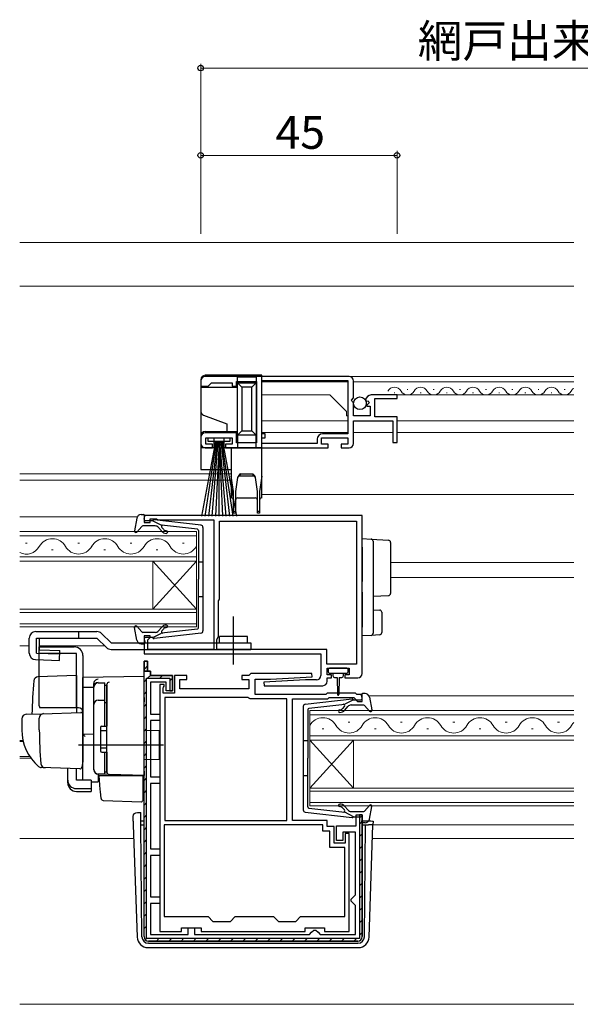
# Model space of a CAD drawing. Extents: x 0 to 1133, y 0 to 806.
# Drawn here: x 692 to 820, y 201 to 426 of the extents above; entities that cross this region are included whole.
import ezdxf

# ---------------------------------------------------------------- set-up
doc = ezdxf.new("R2010")
doc.units = 0
for name, color, linetype, lineweight in [('YKK_11', 7, 'CONTINUOUS', 30), ('YKK_12', 2, 'CONTINUOUS', 13), ('YKK_13', 4, 'CONTINUOUS', 30), ('YKK_D', 6, 'CONTINUOUS', 13), ('YSS_K', 3, 'CONTINUOUS', 13)]:
    doc.layers.add(name, color=color, linetype=linetype, lineweight=lineweight)
doc.styles.add('text-b', font='txt')

msp = doc.modelspace()

# ---------------------------------------------------------------- linework, layer by layer
at = {"layer": 'YKK_11', "linetype": 'ByBlock', "lineweight": -2, "ltscale": 0.5}
for p, q in [((733.3, 343.3), (733.3, 342.1)), ((767.3, 344.3), (734.3, 344.3)), ((735.3, 342.4), (735.8, 342.9)), ((735.8, 342.9), (740.5, 342.9)), ((740.5, 342.9), (740.5, 342.1)), ((741.5, 342.1), (741.5, 343.2)), ((741.5, 343.2), (746.1, 343.2)), ((746.1, 343.2), (746.1, 329.1)), ((747.3, 343.4), (767, 343.4)), ((747.3, 331.2), (747.3, 343.4)), ((767, 343.4), (767, 331.2)), ((768.3, 339.47), (768.3, 343.3)), ((733.3, 342.1), (735, 342.1)), ((735, 342.1), (735.3, 342.4)), ((740.5, 342.1), (741.5, 342.1)), ((767.85, 338.93), (768.3, 339.47)), ((768, 338.6), (767.85, 338.93)), ((768.3, 338.3), (768, 338.6)), ((771.1, 338.92), (771.35, 338.71)), ((771.35, 338.71), (771.67, 338.79)), ((771.67, 338.79), (771.94, 338.32)), ((778.3, 340.1), (772.39, 340.1)), ((773.2, 335.1), (773.2, 339.3)), ((773.2, 339.3), (778.3, 339.3)), ((778.3, 339.3), (778.3, 340.1)), ((768.3, 335.3), (768.3, 338.3)), ((771.94, 338.32), (771.38, 337.76)), ((771.38, 337.76), (771.48, 337.5)), ((771.48, 337.5), (772.1, 337.5)), ((772.1, 337.5), (772.1, 335.3)), ((772.1, 335.3), (768.3, 335.3)), ((768.3, 329), (768.3, 334.2)), ((768.3, 334.2), (777.3, 334.2)), ((778.3, 335.1), (773.2, 335.1)), ((777.3, 334.2), (777.3, 329.2)), ((778.3, 329.2), (778.3, 335.1)), ((733.3, 330.4), (733.3, 329)), ((741.5, 331.4), (734.3, 331.4)), ((734.5, 328.8), (734.5, 330.3)), ((734.5, 330.3), (740.5, 330.3)), ((740.5, 330.3), (740.5, 328.8)), ((741.5, 329.1), (741.5, 331.4)), ((748.1, 331.2), (747.3, 331.2)), ((747.3, 329), (747.3, 330.3)), ((747.3, 330.3), (748.1, 330.3)), ((748.1, 330.3), (748.1, 331.2)), ((760, 330), (760, 329)), ((761, 328.8), (761, 330.3)), ((761, 330.3), (767, 330.3)), ((767, 331.2), (761.2, 331.2)), ((767, 330.3), (767, 328.8)), ((734.3, 328), (736, 328)), ((736, 328.8), (734.5, 328.8)), ((736, 328), (736, 328.8)), ((740.5, 328.8), (739, 328.8)), ((739, 328.8), (739, 328)), ((739, 328), (762.5, 328)), ((746.1, 329.1), (741.5, 329.1)), ((760, 329), (747.3, 329)), ((762.5, 328.8), (761, 328.8)), ((762.5, 328), (762.5, 328.8)), ((767, 328.8), (765.5, 328.8)), ((765.5, 328.8), (765.5, 328)), ((765.5, 328), (767.3, 328)), ((777.3, 329.2), (778.3, 329.2)), ((770.3, 312.5), (720.3, 312.5)), ((720.3, 312.5), (720.3, 310.9)), ((721.7, 310.9), (721.7, 311.7)), ((721.7, 311.7), (723.15, 311.7)), ((723.15, 311.7), (723.38, 311.6)), ((723.38, 311.6), (723.6, 311.5)), ((723.6, 311.5), (736.3, 311.5)), ((736.3, 311.5), (736.3, 281.8)), ((770.3, 276.3), (770.3, 312.5)), ((720.3, 310.9), (721.7, 310.9)), ((737.6, 293.4), (737.6, 311.2)), ((737.6, 311.2), (769, 311.2)), ((769, 311.2), (769, 278.4)), ((737.5, 293.18), (737.6, 293.4)), ((737.4, 292.95), (737.5, 293.18)), ((737.4, 284.8), (737.4, 292.95)), ((721.7, 284.9), (720.3, 284.9)), ((720.3, 284.9), (720.3, 280.8)), ((721.4, 284.2), (721.7, 284.5)), ((721.7, 284.5), (721.7, 284.9)), ((737, 284.11), (737.4, 284.8)), ((721.2, 284), (721.4, 284.2)), ((721.2, 281.8), (721.2, 284)), ((737, 281.8), (737, 284.11)), ((720.3, 280.8), (760.8, 280.8)), ((736.3, 281.8), (721.2, 281.8)), ((762.2, 281.8), (737, 281.8)), ((760.8, 280.8), (760.8, 275.8)), ((762.2, 278.4), (762.2, 281.8)), ((720.3, 216), (720.3, 279.1)), ((720.3, 279.1), (721.1, 279.1)), ((721.1, 279.1), (721.1, 276.8)), ((769, 278.4), (762.2, 278.4)), ((762.3, 276), (762.3, 277.5)), ((762.3, 277.5), (767.3, 277.5)), ((767.3, 277.5), (767.3, 276)), ((721.1, 276.8), (721.8, 276.8)), ((721.8, 276.8), (721.8, 275.8)), ((721.8, 275.8), (726.8, 275.8)), ((726.8, 275.8), (726.8, 272.3)), ((730.1, 275.8), (727.3, 275.8)), ((727.3, 275.8), (727.3, 271.8)), ((730.1, 274.9), (730.1, 275.8)), ((744.3, 275.8), (742.7, 275.8)), ((742.7, 275.8), (742.7, 274.9)), ((744.8, 276.3), (744.3, 275.8)), ((758.79, 276.3), (744.8, 276.3)), ((749.3, 275), (758.81, 275.5)), ((758.81, 275.5), (758.79, 276.3)), ((763.3, 276), (762.3, 276)), ((762.3, 274.5), (762.3, 275.3)), ((762.3, 275.3), (763.3, 275.3)), ((763.3, 275.3), (763.3, 276)), ((767.3, 276), (766.3, 276)), ((766.3, 276), (766.3, 275.3)), ((766.3, 275.3), (769.3, 275.3)), ((725.4, 274.3), (721.8, 274.3)), ((721.8, 274.3), (721.8, 267)), ((723.9, 273.8), (723.9, 217.2)), ((724.9, 273.8), (723.9, 273.8)), ((724.7, 272.95), (724.8, 273.18)), ((724.7, 271.8), (724.7, 272.95)), ((724.8, 273.18), (724.9, 273.4)), ((724.9, 273.4), (724.9, 273.8)), ((725.4, 272.3), (725.4, 274.3)), ((728.5, 272.8), (728.5, 274.9)), ((728.5, 274.9), (730.1, 274.9)), ((742.7, 274.9), (744.3, 274.9)), ((744.3, 274.9), (744.3, 272.8)), ((745.8, 271.5), (745.8, 275)), ((745.8, 275), (749.3, 275)), ((757.3, 274.8), (747.79, 274.3)), ((747.79, 274.3), (747.81, 273.5)), ((747.81, 273.5), (761.3, 273.5)), ((759.8, 274.8), (757.3, 274.8)), ((727.3, 271.8), (724.7, 271.8)), ((725.1, 270.8), (725.1, 242.6)), ((744.08, 270.8), (725.1, 270.8)), ((726.8, 272.3), (725.4, 272.3)), ((744.3, 272.8), (728.5, 272.8)), ((744.34, 270.65), (744.08, 270.8)), ((762, 271.5), (745.8, 271.5)), ((762.3, 271.8), (762, 271.5)), ((768.8, 271.8), (762.3, 271.8)), ((762.41, 270.5), (762.71, 270.8)), ((762.71, 270.8), (768.39, 270.8)), ((768.39, 270.8), (768.81, 270.37)), ((769.1, 271.5), (768.8, 271.8)), ((770.3, 271.5), (769.1, 271.5)), ((770.3, 269.9), (770.3, 271.5)), ((744.6, 270.5), (744.34, 270.65)), ((753, 270.5), (744.6, 270.5)), ((753, 242.6), (753, 270.5)), ((754.3, 242.6), (754.3, 270.5)), ((754.3, 270.5), (762.41, 270.5)), ((768.81, 270.37), (768.9, 270.18)), ((768.9, 270.18), (769.2, 269.9)), ((769.2, 269.9), (770.3, 269.9)), ((721.8, 267), (723.9, 267)), ((723.9, 267), (723.9, 265.5)), ((723.9, 265.5), (721.8, 265.5)), ((721.8, 265.5), (721.8, 252.6)), ((721.8, 252.6), (723.9, 252.6)), ((723.9, 251.1), (721.8, 251.1)), ((721.8, 251.1), (721.8, 236.1)), ((723.9, 252.6), (723.9, 251.1)), ((768.9, 241.4), (768.9, 243.9)), ((768.9, 243.9), (770.3, 243.9)), ((770.3, 243.9), (770.3, 216)), ((761.3, 241.6), (724.9, 241.6)), ((724.9, 241.6), (724.9, 220.6)), ((725.1, 242.6), (753, 242.6)), ((762.3, 242.6), (754.3, 242.6)), ((761.3, 240.2), (761.3, 241.6)), ((762.3, 241.2), (762.3, 242.6)), ((764.4, 238), (764.4, 241.4)), ((764.4, 241.4), (768.9, 241.4)), ((762.9, 240.2), (761.3, 240.2)), ((763.9, 241.2), (762.3, 241.2)), ((762.9, 236.4), (762.9, 240.2)), ((763.9, 237.4), (763.9, 241.2)), ((768.8, 239.9), (765.9, 239.9)), ((765.9, 239.9), (765.9, 238)), ((767.3, 239.6), (766.4, 239.6)), ((766.4, 239.6), (766.4, 237.4)), ((767.3, 217.2), (767.3, 239.6)), ((768.8, 225.6), (768.8, 239.9)), ((766.4, 237.4), (763.9, 237.4)), ((765.9, 238), (764.4, 238)), ((721.8, 236.1), (723.9, 236.1)), ((723.9, 236.1), (723.9, 234.6)), ((766.3, 236.4), (762.9, 236.4)), ((766.3, 220.6), (766.3, 236.4)), ((723.9, 234.6), (721.8, 234.6)), ((721.8, 234.6), (721.8, 225.1)), ((768.3, 225.1), (768.8, 225.6)), ((721.8, 225.1), (723.9, 225.1)), ((723.9, 223.6), (721.8, 223.6)), ((721.8, 223.6), (721.8, 216.5)), ((723.9, 225.1), (723.9, 223.6)), ((767.8, 224.6), (768.3, 225.1)), ((767.8, 224.1), (767.8, 224.6)), ((768.3, 223.6), (767.8, 224.1)), ((768.8, 223.1), (768.3, 223.6)), ((768.8, 216.5), (768.8, 223.1)), ((724.9, 220.6), (735, 220.6)), ((735, 220.6), (736.1, 219.5)), ((736.1, 219.5), (740.1, 219.5)), ((740.1, 219.5), (741.2, 220.6)), ((741.2, 220.6), (750, 220.6)), ((750, 220.6), (751.1, 219.5)), ((751.1, 219.5), (755.1, 219.5)), ((755.1, 219.5), (756.2, 220.6)), ((756.2, 220.6), (766.3, 220.6)), ((723.9, 217.2), (728.9, 217.2)), ((728.9, 217.2), (728.9, 218)), ((728.9, 218), (733.4, 218)), ((730.4, 216.5), (730.4, 218)), ((730.4, 218), (731.9, 218)), ((731.9, 218), (731.9, 216.5)), ((733.4, 218), (733.4, 217.2)), ((733.4, 217.2), (757.2, 217.2)), ((757.2, 217.2), (757.2, 218)), ((757.2, 218), (761.7, 218)), ((758.2, 216.5), (758.7, 217)), ((758.7, 217), (759.2, 217.5)), ((759.2, 217.5), (759.7, 217.5)), ((759.7, 217.5), (760.2, 217)), ((760.2, 217), (760.7, 216.5)), ((761.7, 218), (761.7, 217.2)), ((761.7, 217.2), (767.3, 217.2)), ((769.3, 215), (721.3, 215)), ((721.8, 216.5), (730.4, 216.5)), ((731.9, 216.5), (758.2, 216.5)), ((760.7, 216.5), (768.8, 216.5))]:
    msp.add_line(p, q, dxfattribs=at)
at = {"layer": 'YKK_11', "linetype": 'ByBlock', "lineweight": 30, "ltscale": 0.5}
for p, q in [((721.1, 279.1), (720.3, 279.1)), ((720.3, 279.1), (720.3, 276.8)), ((721.1, 276.8), (721.1, 279.1)), ((721.1, 276.8), (720.3, 276.8)), ((720.3, 276.8), (721.1, 276.8)), ((721.8, 276.8), (721.1, 276.8)), ((721.8, 275.8), (721.8, 276.8)), ((726.8, 275.8), (721.8, 275.8)), ((726.8, 272.3), (726.8, 275.8)), ((720.9, 215.6), (720.9, 275.2)), ((720.9, 275.2), (726.2, 275.2)), ((726.2, 275.2), (726.2, 272.3)), ((726.2, 272.3), (726.8, 272.3)), ((770.3, 243.9), (769.7, 243.9)), ((769.7, 243.9), (769.7, 215.6)), ((770.3, 216), (770.3, 243.9)), ((769.7, 215.6), (720.9, 215.6)), ((721.3, 215), (769.3, 215))]:
    msp.add_line(p, q, dxfattribs=at)
at = {"layer": 'YKK_11', "linetype": 'Continuous', "lineweight": 13}
for p, q in [((720.3, 277.23), (721.1, 278.03)), ((721.1, 275.2), (721.84, 275.94)), ((723.93, 275.2), (724.53, 275.8)), ((726.2, 274.64), (726.8, 275.24)), ((720.3, 274.4), (720.9, 275)), ((720.3, 271.57), (720.9, 272.17)), ((720.3, 268.74), (720.9, 269.34)), ((720.3, 265.91), (720.9, 266.51)), ((720.3, 263.08), (720.9, 263.68)), ((720.3, 260.25), (720.9, 260.85)), ((720.3, 257.43), (720.9, 258.03)), ((720.3, 254.6), (720.9, 255.2)), ((720.3, 251.77), (720.9, 252.37)), ((720.3, 248.94), (720.9, 249.54)), ((720.3, 246.11), (720.9, 246.71)), ((720.3, 243.28), (720.9, 243.88)), ((769.7, 241.77), (770.3, 242.37)), ((720.3, 240.46), (720.9, 241.06)), ((769.7, 238.94), (770.3, 239.54)), ((720.3, 237.63), (720.9, 238.23)), ((720.3, 234.8), (720.9, 235.4)), ((769.7, 236.12), (770.3, 236.72)), ((720.3, 231.97), (720.9, 232.57)), ((769.7, 233.29), (770.3, 233.89)), ((769.7, 230.46), (770.3, 231.06)), ((720.3, 229.14), (720.9, 229.74)), ((769.7, 227.63), (770.3, 228.23)), ((720.3, 226.31), (720.9, 226.91)), ((720.3, 223.49), (720.9, 224.09)), ((769.7, 224.8), (770.3, 225.4)), ((720.3, 220.66), (720.9, 221.26)), ((769.7, 221.97), (770.3, 222.57)), ((769.7, 219.15), (770.3, 219.75)), ((720.3, 217.83), (720.9, 218.43)), ((769.7, 216.32), (770.3, 216.92)), ((720.59, 215.29), (721.02, 215.72)), ((723.13, 215), (723.73, 215.6)), ((725.96, 215), (726.56, 215.6)), ((728.78, 215), (729.38, 215.6)), ((731.61, 215), (732.21, 215.6)), ((734.44, 215), (735.04, 215.6)), ((737.27, 215), (737.87, 215.6)), ((740.1, 215), (740.7, 215.6)), ((742.93, 215), (743.53, 215.6)), ((745.76, 215), (746.36, 215.6)), ((748.58, 215), (749.18, 215.6)), ((751.41, 215), (752.01, 215.6)), ((754.24, 215), (754.84, 215.6)), ((757.07, 215), (757.67, 215.6)), ((759.9, 215), (760.5, 215.6)), ((762.73, 215), (763.33, 215.6)), ((765.55, 215), (766.15, 215.6)), ((768.38, 215), (768.98, 215.6))]:
    msp.add_line(p, q, dxfattribs=at)
at = {"layer": 'YKK_11', "linetype": 'ByBlock', "lineweight": -2, "ltscale": 0.5}
for centre, radius, start, end in [((734.3, 343.3), 1, 90, 180), ((767.3, 343.3), 1, 0, 90), ((772.39, 338.8), 1.3, 90, 174.7841), ((734.3, 330.4), 1, 90, 180), ((761.2, 330), 1.2, 90, 180), ((734.3, 329), 1, 180, 270), ((767.3, 329), 1, 270, 360), ((759.8, 275.8), 1, 270, 360), ((769.3, 276.3), 1, 270, 360), ((761.3, 274.5), 1, 270.0021, 360), ((721.3, 216), 1, 180, 270), ((769.3, 216), 1, 270, 360)]:
    msp.add_arc(centre, radius, start, end, dxfattribs=at)
at = {"layer": 'YKK_11', "linetype": 'ByBlock', "lineweight": 30, "ltscale": 0.5}
for centre, start, end in [((721.3, 216), 180, 270), ((769.3, 216), 270, 360)]:
    msp.add_arc(centre, 1, start, end, dxfattribs=at)
at = {"layer": 'YKK_12'}
for p, q in [((747.3, 344.3), (818.8, 344.3)), ((747.3, 343.11), (747.3, 331.47)), ((767, 343.1), (747.3, 343.1)), ((818.8, 343.1), (768.3, 343.1)), ((780.8, 341.36), (780.6, 341.36)), ((786.8, 341.36), (786.6, 341.36)), ((792.8, 341.36), (792.6, 341.36)), ((798.8, 341.36), (798.6, 341.36)), ((804.8, 341.36), (804.6, 341.36)), ((810.8, 341.36), (810.6, 341.36)), ((816.8, 341.36), (816.6, 341.36)), ((762.9, 340.1), (747.3, 340.1)), ((766.7, 336.3), (762.9, 340.1)), ((777.8, 340.6), (777.6, 340.6)), ((818.8, 340.1), (777.9, 340.1)), ((783.8, 340.6), (783.6, 340.6)), ((789.8, 340.6), (789.6, 340.6)), ((795.8, 340.6), (795.6, 340.6)), ((801.8, 340.6), (801.6, 340.6)), ((807.8, 340.6), (807.6, 340.6)), ((813.8, 340.6), (813.6, 340.6)), ((766.7, 335.3), (766.7, 336.3)), ((767, 334.2), (747.3, 334.2)), ((766.7, 335.3), (767, 335.3)), ((777.2, 334.2), (768.6, 334.2)), ((778.3, 334.2), (818.8, 334.2)), ((767, 331.5), (747.3, 331.5)), ((747.3, 330.3), (747.3, 326.67)), ((777.3, 331.5), (768.3, 331.5)), ((778.3, 331.5), (818.8, 331.5)), ((691.8, 322), (740.3, 322)), ((691.8, 320.6), (740.3, 320.6)), ((818.8, 317.3), (747.3, 317.3)), ((691.8, 312.2), (718.76, 312.2)), ((732.3, 308.8), (691.8, 308.8)), ((691.8, 307.8), (732.3, 307.8)), ((732.3, 302), (732.3, 308.8)), ((693.5, 306.16), (693.1, 306.16)), ((699.5, 304.64), (699.1, 304.64)), ((705.5, 306.16), (705.1, 306.16)), ((711.5, 304.64), (711.1, 304.64)), ((717.5, 306.16), (717.1, 306.16)), ((723.5, 304.64), (723.1, 304.64)), ((729.5, 306.16), (729.1, 306.16)), ((732.3, 303), (691.8, 303)), ((691.8, 302), (732.3, 302)), ((722.3, 302), (722.3, 291)), ((732.3, 302), (722.3, 291)), ((732.3, 291), (722.3, 302)), ((732.3, 302), (732.3, 291)), ((818.8, 301.7), (776.8, 301.7)), ((818.8, 298.3), (776.8, 298.3)), ((732.3, 291), (691.8, 291)), ((732.3, 287), (732.3, 291)), ((691.8, 290.3), (732.3, 290.3)), ((732.3, 287.7), (691.8, 287.7)), ((691.8, 287), (732.3, 287)), ((691.8, 282.6), (694, 282.6)), ((696.34, 282.6), (711.3, 282.6)), ((818.8, 271.2), (771.83, 271.2)), ((758.3, 267.8), (818.8, 267.8)), ((758.3, 267.8), (758.3, 261)), ((818.8, 266.8), (758.3, 266.8)), ((767.5, 265.16), (767.1, 265.16)), ((779.5, 265.16), (779.1, 265.16)), ((791.5, 265.16), (791.1, 265.16)), ((803.5, 265.16), (803.1, 265.16)), ((815.5, 265.16), (815.1, 265.16)), ((758.3, 262), (818.8, 262)), ((761.5, 263.64), (761.1, 263.64)), ((773.5, 263.64), (773.1, 263.64)), ((785.5, 263.64), (785.1, 263.64)), ((797.5, 263.64), (797.1, 263.64)), ((809.5, 263.64), (809.1, 263.64)), ((691.8, 260.91), (692.56, 260.91)), ((691.8, 260.7), (692.61, 260.7)), ((818.8, 261), (758.3, 261)), ((758.3, 261), (758.3, 250)), ((758.3, 261), (768.3, 250)), ((758.3, 250), (768.3, 261)), ((768.3, 261), (768.3, 250)), ((691.8, 257.3), (694.08, 257.3)), ((691.8, 256.9), (694.35, 256.9)), ((758.3, 250), (818.8, 250)), ((758.3, 250), (758.3, 246)), ((818.8, 249.3), (758.3, 249.3)), ((758.3, 246.7), (818.8, 246.7)), ((818.8, 246), (758.3, 246)), ((818.8, 241.6), (772.78, 241.6)), ((691.8, 238.5), (717.93, 238.5)), ((818.8, 238.5), (772.67, 238.5)), ((818.8, 200.5), (691.8, 200.5))]:
    msp.add_line(p, q, dxfattribs=at)
for centre, radius, start, end in [((777.7, 340.14), 1.72, 29.2025, 150.7975), ((780.7, 341.82), 1.72, 209.2025, 330.7975), ((783.7, 340.14), 1.72, 29.2025, 150.7975), ((786.7, 341.82), 1.72, 209.2025, 330.7975), ((789.7, 340.14), 1.72, 29.2025, 150.7975), ((792.7, 341.82), 1.72, 209.2025, 330.7975), ((795.7, 340.14), 1.72, 29.2025, 150.7975), ((798.7, 341.82), 1.72, 209.2025, 330.7975), ((801.7, 340.14), 1.72, 29.2025, 150.7975), ((804.7, 341.82), 1.72, 209.2025, 330.7975), ((807.7, 340.14), 1.72, 29.2025, 150.7975), ((810.7, 341.82), 1.72, 209.2025, 330.7975), ((813.7, 340.14), 1.72, 29.2025, 150.7975), ((816.7, 341.82), 1.72, 209.2025, 330.7975), ((819.7, 340.14), 1.72, 121.6245, 150.7975), ((699.3, 303.72), 3.44, 29.2025, 150.7975), ((711.3, 303.72), 3.44, 29.2025, 150.7975), ((723.3, 303.72), 3.44, 29.2025, 150.7975), ((693.3, 307.08), 3.44, 244.1074, 330.7975), ((705.3, 307.08), 3.44, 209.2025, 330.7975), ((717.3, 307.08), 3.44, 209.2025, 330.7975), ((729.3, 307.08), 3.44, 209.2025, 330.7975), ((761.3, 262.72), 3.44, 29.2025, 150.7975), ((767.3, 266.08), 3.44, 209.2025, 330.7975), ((773.3, 262.72), 3.44, 29.2025, 150.7975), ((779.3, 266.08), 3.44, 209.2025, 330.7975), ((785.3, 262.72), 3.44, 29.2025, 150.7975), ((791.3, 266.08), 3.44, 209.2025, 330.7975), ((797.3, 262.72), 3.44, 29.2025, 150.7975), ((803.3, 266.08), 3.44, 209.2025, 330.7975), ((809.3, 262.72), 3.44, 29.2025, 150.7975), ((815.3, 266.08), 3.44, 209.2025, 330.7975), ((821.3, 262.72), 3.44, 136.7138, 150.7975)]:
    msp.add_arc(centre, radius, start, end, dxfattribs=at)
at = {"layer": 'YKK_13'}
for p, q in [((733.3, 343.6), (733.3, 341.8)), ((747.3, 344.6), (734.3, 344.6)), ((746, 344.2), (741.7, 344.2)), ((741.7, 342.9), (741.7, 344.2)), ((741.7, 342.9), (746, 342.9)), ((741.7, 342.9), (742.7, 341.9)), ((741.7, 330.9), (741.7, 342.9)), ((746, 342.9), (745, 341.9)), ((746, 344.2), (746, 342.9)), ((746, 342.9), (746, 330.9)), ((747.3, 328), (747.3, 344.6)), ((741.7, 341.8), (733.3, 341.8)), ((733.3, 341.8), (733.3, 336.4)), ((742.7, 341.9), (742.7, 331.9)), ((745, 341.9), (742.7, 341.9)), ((745, 331.9), (745, 341.9)), ((733.3, 336.4), (733.3, 330.7)), ((733.96, 335.46), (739.3, 333.52)), ((734.3, 331.7), (739.3, 331.7)), ((739.3, 333.52), (739.3, 331.7)), ((739.3, 331.7), (741.7, 331.7)), ((742.7, 331.9), (741.7, 330.9)), ((742.7, 331.9), (745, 331.9)), ((745, 331.9), (746, 330.9)), ((733.3, 330.7), (733.3, 328)), ((736.7, 329.45), (733.5, 312.3)), ((734.3, 312.3), (736.9, 329.45)), ((735, 329.45), (735, 330.3)), ((735, 330.3), (740, 330.3)), ((740, 329.45), (735, 329.45)), ((737.1, 329.45), (735.1, 312.3)), ((735.9, 312.3), (737.3, 329.45)), ((736.3, 330.2), (736.3, 328)), ((738.7, 330.2), (736.3, 330.2)), ((737.5, 329.45), (736.7, 312.3)), ((737.5, 329.45), (738.3, 312.3)), ((737.5, 312.3), (737.5, 329.45)), ((739.1, 312.3), (737.7, 329.45)), ((737.9, 329.45), (739.9, 312.3)), ((740.7, 312.3), (738.1, 329.45)), ((738.3, 329.45), (741.5, 312.3)), ((738.7, 328), (738.7, 330.2)), ((740, 330.3), (740, 329.45)), ((746, 330.9), (741.7, 330.9)), ((741.7, 330.9), (741.7, 328)), ((746, 328), (746, 330.9)), ((733.3, 328), (733.3, 323)), ((736.3, 328), (733.3, 328)), ((740.3, 328), (738.7, 328)), ((740.3, 328), (740.3, 321.5)), ((747.3, 328), (740.3, 328)), ((747.3, 321.5), (747.3, 328)), ((733.3, 323), (740.3, 323)), ((740.8, 318), (740.3, 321.5)), ((740.3, 321.5), (740.3, 316.5)), ((741.76, 321.2), (741.3, 318)), ((742.37, 322), (742.23, 321.5)), ((745.36, 321.5), (742.23, 321.5)), ((742.37, 322), (745.22, 322)), ((745.36, 321.5), (745.22, 322)), ((746.3, 318), (745.84, 321.2)), ((747.3, 321.5), (746.8, 318)), ((747.3, 316.5), (747.3, 321.5)), ((740.8, 313.5), (740.8, 318)), ((741.3, 318), (741.3, 313.5)), ((741.8, 316.5), (745.8, 316.5)), ((746.3, 313.5), (746.3, 318)), ((746.8, 318), (746.8, 313.5)), ((718.65, 311.88), (718.1, 308.95)), ((719.63, 312.7), (720.2, 312.7)), ((720.31, 311.68), (720.49, 312.32)), ((722.3, 311.3), (720.6, 311.3)), ((722.3, 311.3), (724.3, 310.29)), ((733.36, 310.25), (722.62, 311.5)), ((740.8, 313), (740.8, 313.5)), ((740.8, 313.5), (741.3, 313.5)), ((741.3, 313), (740.8, 313)), ((741.3, 313.5), (741.3, 313)), ((746.3, 313), (746.3, 313.5)), ((746.3, 313.5), (746.8, 313.5)), ((746.8, 313), (746.3, 313)), ((746.8, 313.5), (746.8, 313)), ((719.81, 310), (718.62, 308.7)), ((722.83, 310.1), (720.03, 310.1)), ((724.28, 308.94), (723.6, 309.74)), ((732.53, 309.33), (724.3, 310.29)), ((724.73, 309.32), (724.37, 309.76)), ((724.57, 310.25), (724.57, 310.25)), ((733.8, 309.75), (733.8, 286.05)), ((732.8, 309.03), (732.8, 297.9)), ((770.3, 307.2), (772.33, 307.08)), ((770.3, 305.2), (770.3, 307.2)), ((772.33, 307.08), (776.33, 306.83)), ((770.3, 305.2), (770.3, 299.85)), ((772.8, 306.58), (772.8, 305.08)), ((772.8, 305.08), (772.8, 299.85)), ((776.8, 306.33), (776.8, 304.83)), ((776.8, 304.83), (776.8, 296.11)), ((732.8, 301.9), (733.8, 301.9)), ((732.8, 286.77), (732.8, 297.9)), ((770.3, 299.85), (770.3, 297.38)), ((772.8, 299.85), (772.8, 297.09)), ((776.8, 296.11), (776.8, 294.62)), ((732.8, 293.9), (733.8, 293.9)), ((770.3, 294.92), (770.3, 286.9)), ((772.8, 294.89), (772.8, 287.02)), ((776.33, 294.12), (772.8, 293.9)), ((740.8, 278.37), (740.8, 289.31)), ((772.8, 290.9), (774.33, 290.81)), ((774.8, 290.31), (774.8, 285.65)), ((718.65, 283.92), (718.1, 286.85)), ((719.81, 285.8), (718.62, 287.1)), ((724.28, 286.86), (723.6, 286.06)), ((770.3, 284.9), (770.3, 286.9)), ((772.8, 287.02), (772.8, 285.52)), ((694, 280.96), (694, 284.4)), ((694, 280.96), (694, 284.4)), ((695.5, 285.9), (709.5, 285.9)), ((695.62, 284.4), (709.5, 284.4)), ((695.62, 280.95), (695.62, 284.4)), ((696.34, 281.7), (696.34, 284.4)), ((705.3, 285.9), (705.3, 284.4)), ((709.5, 284.4), (711.66, 282.24)), ((710.57, 285.46), (712.73, 283.3)), ((722.83, 285.7), (720.03, 285.7)), ((722.3, 284.5), (720.6, 284.5)), ((722.3, 284.5), (724.3, 285.51)), ((733.36, 285.55), (722.62, 284.3)), ((732.53, 286.47), (724.3, 285.51)), ((724.73, 286.48), (724.37, 286.04)), ((744, 284.8), (737.6, 284.8)), ((737.6, 283.3), (737.6, 284.8)), ((744, 283.3), (744, 284.8)), ((772.33, 285.02), (770.3, 284.9)), ((774.33, 285.15), (772.33, 285.02)), ((696.3, 268.89), (696.3, 282.39)), ((696.3, 282.39), (704.3, 282.39)), ((712.73, 283.3), (744.8, 283.3)), ((719.63, 283.1), (720.2, 283.1)), ((720.31, 284.12), (720.49, 283.48)), ((744.8, 283.3), (744.8, 281.8)), ((695.62, 280.95), (700.98, 280.8)), ((704.8, 280.89), (696.3, 280.89)), ((696.34, 281.7), (701, 281.57)), ((700.94, 279.3), (701, 281.57)), ((704.8, 268.39), (704.8, 280.89)), ((706.3, 280.39), (706.3, 256.09)), ((712.73, 281.8), (744.8, 281.8)), ((695.46, 279.46), (700.94, 279.3)), ((766.8, 277.5), (762.8, 277.5)), ((704.8, 275.84), (695.97, 275.53)), ((704.8, 275.84), (704.8, 267.34)), ((720.3, 275.59), (706.3, 275.35)), ((706.3, 273.12), (706.3, 275.35)), ((720.3, 270.8), (720.3, 275.59)), ((762.5, 277.2), (762.5, 276.7)), ((762.8, 276.4), (766.8, 276.4)), ((763.55, 276.4), (763.55, 275.8)), ((763.95, 275.4), (764.55, 275.4)), ((764.55, 275.4), (764.65, 271.45)), ((765.05, 275.4), (764.95, 271.45)), ((765.05, 275.4), (765.65, 275.4)), ((766.05, 275.8), (766.05, 276.4)), ((767.1, 276.7), (767.1, 277.2)), ((706.3, 274.89), (706.3, 274.9)), ((706.3, 274.69), (706.3, 274.89)), ((706.3, 273.12), (708.8, 273.15)), ((706.3, 261.94), (706.3, 273.12)), ((708.8, 273.22), (708.8, 274.01)), ((708.8, 254.26), (708.8, 273.22)), ((708.8, 254.24), (708.8, 273.12)), ((709.8, 274.12), (711.3, 274.12)), ((711.3, 264.24), (711.3, 274.14)), ((711.3, 273.62), (711.8, 273.62)), ((711.8, 273.74), (711.8, 273.78)), ((711.8, 270.1), (711.8, 273.74)), ((711.8, 273.62), (711.8, 264.24)), ((711.8, 272.43), (711.8, 271.97)), ((720.3, 270.8), (720.3, 269.83)), ((770.3, 270.66), (770.12, 271.3)), ((770.98, 271.68), (770.41, 271.68)), ((771.96, 270.86), (772.51, 267.94)), ((709.8, 270.18), (711.3, 270.18)), ((711.3, 269.66), (711.8, 269.66)), ((711.8, 269.62), (711.8, 270.1)), ((711.8, 254.17), (711.8, 269.62)), ((720.3, 253.89), (720.3, 269.83)), ((756.81, 268.74), (756.81, 245.03)), ((757.25, 269.23), (767.99, 270.48)), ((758.08, 268.31), (766.31, 269.27)), ((765.87, 268.3), (766.24, 268.74)), ((766.04, 269.23), (766.03, 269.24)), ((768.31, 270.28), (766.31, 269.27)), ((766.33, 267.92), (767.01, 268.72)), ((767.78, 269.08), (770.58, 269.08)), ((768.31, 270.28), (770.01, 270.28)), ((770.8, 268.98), (771.99, 267.68)), ((693.26, 266.94), (697.05, 267.07)), ((705.3, 268.39), (696.43, 268.39)), ((697.05, 267.07), (705.78, 267.37)), ((706.3, 266.87), (706.3, 256.39)), ((757.81, 268.01), (757.81, 256.88)), ((692.3, 265.94), (692.3, 263.39)), ((696.3, 263.39), (696.3, 266.09)), ((710.3, 263.94), (710.3, 258.54)), ((710.6, 264.24), (711.8, 264.24)), ((711.8, 264.39), (711.8, 264.89)), ((706.3, 263.09), (706.3, 263.69)), ((706.3, 262.09), (706.3, 262.69)), ((708.8, 262.39), (706.3, 262.35)), ((706.3, 258.6), (706.3, 262.35)), ((706.3, 261.58), (706.3, 261.94)), ((710.3, 263.24), (711.8, 263.24)), ((723.8, 263.19), (720.3, 263.25)), ((723.8, 263.19), (723.8, 256.59)), ((724.8, 259.89), (705.3, 259.89)), ((706.3, 260.61), (706.3, 261.58)), ((706.3, 260.57), (706.3, 260.61)), ((706.3, 259.09), (706.3, 259.69)), ((757.81, 260.88), (756.81, 260.88)), ((706.3, 258.09), (706.3, 258.69)), ((706.3, 258.09), (706.3, 258.69)), ((706.3, 258.09), (706.3, 258.69)), ((706.3, 257.77), (706.3, 258.6)), ((706.3, 258.09), (706.3, 256.39)), ((706.3, 258.09), (706.3, 256.39)), ((706.3, 252.03), (706.3, 257.77)), ((710.3, 259.24), (711.8, 259.24)), ((710.6, 258.24), (711.8, 258.24)), ((711.3, 253.24), (711.3, 258.24)), ((711.8, 258.24), (711.8, 253.74)), ((711.8, 257.69), (711.8, 258.19)), ((706.26, 256.14), (706.07, 254.84)), ((706.3, 256.39), (706.26, 256.14)), ((723.8, 256.59), (720.3, 256.53)), ((757.81, 245.75), (757.81, 256.88)), ((697.56, 254.7), (696.71, 254.73)), ((705.56, 254.42), (696.73, 254.73)), ((702.8, 251.88), (702.8, 254.51)), ((704.8, 251.88), (704.8, 254.44)), ((712.28, 253.17), (709.76, 253.26)), ((709.76, 253.26), (709.76, 251.48)), ((711.3, 253.24), (709.8, 253.24)), ((710.28, 249.74), (710, 252.89)), ((710, 252.89), (710.03, 252.89)), ((710.03, 252.89), (720, 252.89)), ((711.3, 253.74), (711.8, 253.74)), ((711.8, 253.67), (711.8, 254.17)), ((720.3, 252.89), (712.28, 253.17)), ((719.3, 252.93), (720.3, 252.89)), ((720, 252.89), (720, 249.55)), ((720.3, 253.89), (720.3, 252.89)), ((757.81, 252.88), (756.81, 252.88)), ((702.8, 251.22), (702.8, 251.88)), ((708.2, 251.88), (704.8, 251.88)), ((708.2, 251.88), (708.2, 249.94)), ((708.2, 251.5), (709.76, 251.48)), ((704.8, 249.94), (708.2, 249.94)), ((704.8, 249.28), (708.2, 249.28)), ((708.2, 249.94), (708.2, 249.28)), ((710.32, 249.28), (710.28, 249.74)), ((710.46, 247.66), (710.32, 249.28)), ((720, 249.55), (720, 248.91)), ((720, 248.91), (720, 247.2)), ((710.94, 247.21), (719.69, 246.9)), ((770.8, 244.78), (771.99, 246.08)), ((718.82, 244.47), (719.54, 244.47)), ((718.82, 244.47), (719.54, 244.47)), ((718.82, 244.47), (718.82, 244.47)), ((719.55, 243.6), (719.54, 244.47)), ((757.25, 244.53), (767.99, 243.28)), ((758.08, 245.45), (766.31, 244.49)), ((765.87, 245.46), (766.24, 245.02)), ((768.31, 243.48), (766.31, 244.49)), ((766.33, 245.84), (767.01, 245.04)), ((767.78, 244.68), (770.58, 244.68)), ((771.96, 242.9), (772.51, 245.83)), ((717.79, 242.47), (717.82, 243.51)), ((717.79, 242.47), (717.82, 241.6)), ((717.82, 241.6), (718.72, 215.91)), ((719.55, 243.12), (719.55, 243.6)), ((719.56, 241.6), (719.55, 243.12)), ((719.56, 242.5), (720.3, 242.5)), ((719.79, 215.99), (719.56, 241.6)), ((719.56, 241.6), (720.3, 241.6)), ((768.31, 243.48), (770.01, 243.48)), ((770.3, 243.1), (770.12, 242.46)), ((770.3, 242.5), (772.31, 242.5)), ((770.3, 241.6), (771.04, 241.6)), ((770.98, 242.08), (770.41, 242.08)), ((770.81, 215.99), (771.04, 241.6)), ((771.04, 241.6), (771.78, 241.6)), ((772.78, 241.6), (771.78, 241.6)), ((771.88, 215.91), (772.78, 241.6)), ((772.81, 242.47), (772.78, 241.6)), ((721.29, 214.5), (721.21, 214.5)), ((721.29, 214.5), (769.31, 214.5)), ((769.39, 214.5), (769.31, 214.5)), ((721.21, 213.5), (769.39, 213.5))]:
    msp.add_line(p, q, dxfattribs=at)
msp.add_circle((769.79, 338.2), 1.45, dxfattribs=at)
for centre, radius, start, end in [((734.3, 343.6), 1, 90, 180), ((734.3, 336.4), 1, 180, 250), ((734.3, 330.7), 1, 90, 180), ((742.23, 321), 0.5, 90, 171.8699), ((743.19, 320.73), 1.51, 122.6196, 161.6201), ((744.41, 320.73), 1.51, 18.3799, 57.3804), ((745.36, 321), 0.5, 8.1301, 90), ((740.3, 316), 0.5, 0, 90), ((741.8, 316), 0.5, 90, 180), ((745.8, 316), 0.5, 0, 90), ((747.3, 316), 0.5, 90, 180), ((719.63, 311.7), 1, 90, 169.4879), ((720.2, 312.4), 0.3, 344.4346, 90), ((720.6, 311.6), 0.3, 164.4346, 270), ((722.58, 311.2), 0.3, 83.3791, 160.5288), ((720.03, 309.8), 0.3, 90, 137.6447), ((722.83, 309.1), 1, 40, 90), ((724.6, 309.95), 0.3, 83.3791, 220), ((725.42, 309.9), 0.9, 220, 270), ((732.5, 309.03), 0.3, 0, 83.3791), ((733.3, 309.75), 0.5, 0, 83.3791), ((718.4, 308.9), 0.3, 169.4879, 317.6447), ((725.42, 309.9), 1.5, 220, 270), ((725.42, 308.7), 0.3, 270, 90), ((772.3, 306.58), 0.5, 0, 86.5), ((776.3, 306.33), 0.5, 0, 86.5), ((776.3, 294.62), 0.5, 273.5, 0), ((774.3, 290.31), 0.5, 0, 86.5), ((718.4, 286.9), 0.3, 42.3553, 190.5121), ((725.42, 285.9), 1.5, 90, 140), ((725.42, 285.9), 0.9, 90, 140), ((725.42, 287.1), 0.3, 270, 90), ((732.5, 286.77), 0.3, 276.6209, 0), ((695.5, 284.4), 1.5, 90, 180), ((709.5, 284.4), 1.5, 45, 90), ((720.03, 286), 0.3, 222.3553, 270), ((720.6, 284.2), 0.3, 90, 195.5654), ((722.58, 284.6), 0.3, 199.4712, 276.6209), ((722.83, 286.7), 1, 270, 320), ((724.6, 285.85), 0.3, 140, 276.6209), ((733.3, 286.05), 0.5, 276.6209, 0), ((772.3, 285.52), 0.5, 273.5, 0), ((774.3, 285.65), 0.5, 273.5, 0), ((704.3, 280.39), 2, 0, 90), ((712.73, 283.3), 1.5, 225, 270), ((719.63, 284.1), 1, 190.5121, 270), ((720.2, 283.4), 0.3, 270, 15.5654), ((695.5, 280.96), 1.5, 180, 268.3634), ((762.8, 277.2), 0.3, 90, 180), ((766.8, 277.2), 0.3, 0, 90), ((696.01, 274.53), 1, 92, 175.1492), ((762.8, 276.7), 0.3, 180, 270), ((763.95, 275.8), 0.4, 180, 270), ((765.65, 275.8), 0.4, 270, 359.9978), ((766.8, 276.7), 0.3, 270, 0), ((809.6, 264.89), 115, 175.1492, 178.9576), ((709.8, 274.01), 1, 128.5722, 180), ((709.8, 273.22), 0.998, 91.8752, 180.0176), ((709.8, 273.12), 1, 90, 180), ((709.81, 274), 1.01, 92.3929, 128.6594), ((712.37, 273.73), 0.569, 98.6541, 174.8787), ((764.8, 271.45), 0.15, 181.5265, 358.4731), ((770.41, 271.38), 0.3, 90, 195.5654), ((770.98, 270.68), 1, 10.5121, 90), ((697.3, 268.89), 1, 180, 210), ((709.8, 269.18), 1, 90, 180), ((757.31, 268.74), 0.5, 96.6209, 180), ((766.01, 268.93), 0.3, 320, 96.6209), ((767.78, 268.08), 1, 90, 140), ((768.03, 270.18), 0.3, 19.4712, 96.6209), ((770.01, 270.58), 0.3, 270, 15.5654), ((770.58, 268.78), 0.3, 42.3553, 90), ((693.3, 265.94), 1, 92, 180), ((697.3, 266.09), 1, 92, 180), ((705.3, 267.39), 1, 0, 90), ((705.8, 266.87), 0.5, 0, 92), ((758.11, 268.01), 0.3, 96.6209, 180), ((765.18, 267.68), 0.3, 90, 270), ((765.18, 268.88), 0.9, 270, 320), ((765.18, 268.88), 1.5, 270, 320), ((772.21, 267.88), 0.3, 222.3553, 10.5121), ((710.6, 263.94), 0.3, 90, 180), ((703.3, 263.29), 11, 179.4814, 229.1719), ((777.3, 263.4), 81, 180.0086, 185.5306), ((701.31, 256.46), 7.72, 44.7071, 49.6811), ((710.6, 258.54), 0.3, 180, 270), ((696.76, 255.73), 1, 229.1719, 268), ((697.67, 255.69), 1, 185.5306, 268), ((705.57, 254.92), 0.5, 268, 351.4692), ((709.8, 254.26), 1, 180, 268), ((709.8, 254.24), 1, 180, 270), ((712.3, 253.67), 0.5, 180, 268), ((706.8, 252.03), 0.5, 180, 196.5703), ((710.95, 247.71), 0.5, 185, 268.027), ((719.7, 247.2), 0.3, 268, 0), ((765.18, 246.08), 0.3, 90, 270), ((765.18, 244.88), 1.5, 40, 90), ((772.21, 245.88), 0.3, 349.4879, 137.6447), ((757.31, 245.03), 0.5, 180, 263.3791), ((758.11, 245.75), 0.3, 180, 263.3791), ((765.18, 244.88), 0.9, 40, 90), ((766.01, 244.83), 0.3, 263.3791, 40), ((767.78, 245.68), 1, 220, 270), ((770.58, 244.98), 0.3, 270, 317.6447), ((768.03, 243.58), 0.3, 263.3791, 340.5288), ((770.01, 243.18), 0.3, 344.4346, 90), ((770.41, 242.38), 0.3, 164.4346, 270), ((770.98, 243.08), 1, 270, 349.4879), ((721.21, 216), 2.5, 182, 270), ((721.29, 216), 1.5, 180.5, 270), ((769.31, 216), 1.5, 270, 359.5), ((769.39, 216), 2.5, 270, 358)]:
    msp.add_arc(centre, radius, start, end, dxfattribs=at)
for centre in [(704.8, 251.88), (704.8, 251.22)]:
    msp.add_ellipse(centre, major_axis=(2, 0), ratio=0.971846, start_param=3.141593, end_param=4.712389, dxfattribs=at)
at = {"layer": 'YKK_13', "extrusion": (0, 0, -1)}
for centre, major_axis, ratio, start_param, end_param in [((718.82, 243.47), (-1, -0.017), 0.999086, 0.05247, 1.588216), ((772.31, 242.47), (-0.5, 0), 0.052503, 1.573856, 3.143435)]:
    msp.add_ellipse(centre, major_axis=major_axis, ratio=ratio, start_param=start_param, end_param=end_param, dxfattribs=at)
at = {"layer": 'YKK_13'}
for points in [[(770.3, 294.92), (770.3, 295.35), (770.3, 295.78), (770.3, 296.4), (770.3, 296.6), (770.3, 297), (770.3, 297.2), (770.3, 297.38)], [(772.8, 297.09), (772.8, 296.76), (772.8, 296.4), (772.8, 295.85), (772.8, 295.66), (772.8, 295.27), (772.8, 295.08), (772.8, 294.89)]]:
    msp.add_open_spline(points, degree=3, knots=[0, 0, 0, 0, 0.5, 0.5, 0.75, 0.75, 1, 1, 1, 1], dxfattribs=at)
at = {"layer": 'YKK_D'}
for p, q in [((733.3, 377), (733.3, 416)), ((733.3, 415), (907.3, 415)), ((733.3, 377), (733.3, 396)), ((733.3, 395), (778.3, 395)), ((778.3, 377), (778.3, 396))]:
    msp.add_line(p, q, dxfattribs=at)
at = {"layer": 'YKK_D', "linetype": 'ByBlock', "lineweight": -2}
for centre in [(733.3, 415), (733.3, 395), (778.3, 395)]:
    msp.add_circle(centre, 0.637, dxfattribs=at)
at = {"layer": 'YSS_K'}
for p, q in [((691.8, 375), (818.8, 375)), ((818.8, 365), (691.8, 365))]:
    msp.add_line(p, q, dxfattribs=at)

# ---------------------------------------------------------------- texts
at = {"layer": 'YKK_D', "style": 'text-b'}
for s, p in [('網戸出来幅 MW', (783.05, 417.48)), ('45', (750.43, 396.5))]:
    msp.add_text(s, height=7.5, dxfattribs=at).set_placement(p)

doc.saveas('drawing.dxf')
